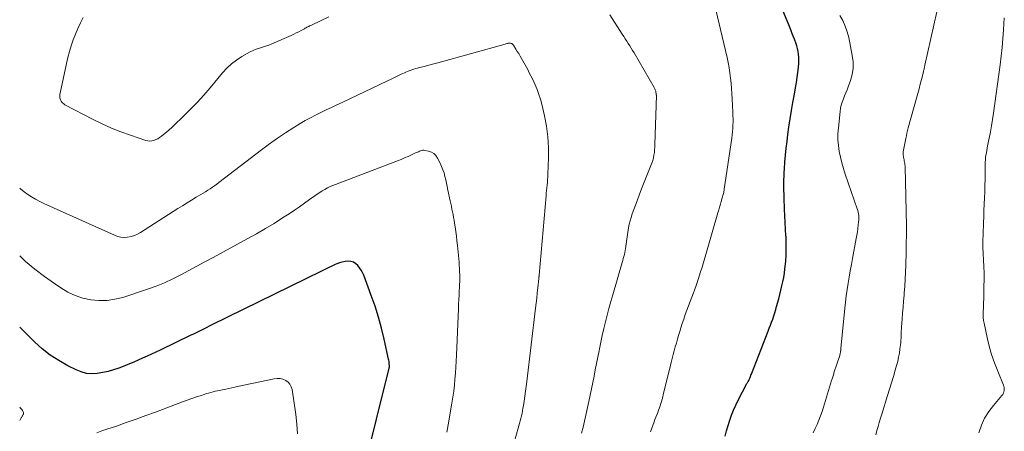
# Model space of a CAD drawing. Units: feet. Extents: x 1934991 to 1940006, y 574991 to 580006.
# Drawn here: x 1935000 to 1935185, y 576160 to 576237 of the extents above; entities that cross this region are included whole.
import ezdxf

# ---------------------------------------------------------------- set-up
doc = ezdxf.new("R2010")
doc.units = ezdxf.units.FT
doc.header["$LTSCALE"] = 100
doc.header["$MEASUREMENT"] = 0
doc.layers.add('CONTOUR INDEX', color=32, linetype='Continuous', lineweight=25)
doc.layers.add('CONTOUR INTERMEDIATE', color=40, linetype='Continuous', lineweight=15)

msp = doc.modelspace()

# ---------------------------------------------------------------- linework, layer by layer
at = {"layer": 'CONTOUR INDEX', "flags": 128}
for points, elevation in [([(1935132.61, 576159.05), (1935132.86, 576160.04), (1935133.14, 576161.02), (1935133.45, 576162), (1935133.8, 576162.97), (1935134.17, 576163.92), (1935134.59, 576164.85), (1935135.04, 576165.77), (1935136.65, 576168.9), (1935136.71, 576169), (1935136.77, 576169.11), (1935136.83, 576169.21), (1935136.89, 576169.32), (1935137, 576169.5), (1935137.07, 576169.61), (1935137.09, 576169.67), (1935137.25, 576170.05), (1935137.33, 576170.25), (1935137.42, 576170.46), (1935137.5, 576170.66), (1935137.58, 576170.87), (1935140.65, 576178.71), (1935140.87, 576179.28), (1935141.09, 576179.86), (1935141.3, 576180.44), (1935141.51, 576181.02), (1935141.71, 576181.61), (1935141.9, 576182.19), (1935142.08, 576182.79), (1935142.25, 576183.38), (1935142.64, 576184.81), (1935142.85, 576185.61), (1935143.05, 576186.42), (1935143.24, 576187.22), (1935143.42, 576188.03), (1935143.58, 576188.84), (1935143.71, 576189.65), (1935143.82, 576190.47), (1935143.9, 576191.29), (1935143.95, 576191.9), (1935144.03, 576193.03), (1935144.06, 576194.17), (1935144.06, 576195.3), (1935144.02, 576196.43), (1935144.01, 576196.66), (1935143.94, 576197.9), (1935143.87, 576199.15), (1935143.81, 576200.39), (1935143.75, 576201.64), (1935143.66, 576203.75), (1935143.64, 576204.43), (1935143.62, 576205.12), (1935143.61, 576205.8), (1935143.62, 576206.49), (1935143.63, 576207.17), (1935143.66, 576207.86), (1935143.69, 576208.54), (1935143.73, 576209.22), (1935143.82, 576210.47), (1935143.93, 576211.78), (1935144.05, 576213.08), (1935144.2, 576214.38), (1935144.36, 576215.68), (1935144.55, 576217.04), (1935144.77, 576218.6), (1935145.02, 576220.15), (1935145.29, 576221.7), (1935145.58, 576223.25), (1935145.81, 576224.45), (1935145.98, 576225.4), (1935146.13, 576226.35), (1935146.25, 576227.3), (1935146.35, 576228.26), (1935146.42, 576229.07), (1935146.44, 576229.62), (1935146.43, 576230.17), (1935146.37, 576230.72), (1935146.29, 576231.26), (1935146.16, 576231.8), (1935146.02, 576232.33), (1935145.85, 576232.86), (1935145.66, 576233.38), (1935145.6, 576233.55), (1935145.37, 576234.14), (1935145.13, 576234.74), (1935144.9, 576235.34), (1935144.65, 576235.93), (1935141.47, 576243.7)], 980), ([(1935065.85, 576157.4), (1935067.07, 576162.24), (1935069.44, 576171.82), (1935069.45, 576171.88), (1935069.46, 576171.93), (1935069.47, 576171.99), (1935069.48, 576172.04), (1935069.48, 576172.1), (1935069.48, 576172.16), (1935069.48, 576172.22), (1935069.48, 576172.27), (1935069.46, 576172.6), (1935069.44, 576172.83), (1935069.42, 576173.05), (1935069.38, 576173.27), (1935069.34, 576173.49), (1935068.5, 576177.24), (1935068, 576179.32), (1935067.43, 576181.38), (1935066.78, 576183.42), (1935066.07, 576185.44), (1935064.65, 576189.25), (1935064.44, 576189.75), (1935064.18, 576190.22), (1935063.88, 576190.66), (1935063.55, 576191.08), (1935063.15, 576191.41), (1935062.72, 576191.67), (1935062.25, 576191.8), (1935061.73, 576191.86), (1935061.71, 576191.86), (1935061.16, 576191.81), (1935060.62, 576191.72), (1935060.1, 576191.57), (1935059.58, 576191.37), (1935059.29, 576191.24), (1935058.64, 576190.95), (1935057.99, 576190.65), (1935057.35, 576190.34), (1935056.7, 576190.03), (1935036.12, 576179.9), (1935035.63, 576179.65), (1935035.14, 576179.41), (1935034.64, 576179.17), (1935034.15, 576178.92), (1935033.65, 576178.68), (1935033.16, 576178.44), (1935032.66, 576178.2), (1935032.17, 576177.96), (1935026.41, 576175.18), (1935025.59, 576174.79), (1935024.77, 576174.41), (1935023.94, 576174.03), (1935023.11, 576173.65), (1935022.28, 576173.28), (1935021.45, 576172.93), (1935020.61, 576172.58), (1935019.76, 576172.25), (1935018.62, 576171.8), (1935017.63, 576171.46), (1935016.62, 576171.17), (1935015.6, 576170.95), (1935014.57, 576170.78), (1935013.54, 576170.74), (1935012.54, 576170.82), (1935011.56, 576171.08), (1935010.61, 576171.46), (1935009.02, 576172.26), (1935007.34, 576173.22), (1935005.73, 576174.26), (1935004.22, 576175.45), (1935002.78, 576176.74), (1935000, 576179.46)], 960)]:
    msp.add_lwpolyline(points, dxfattribs=dict(at, elevation=elevation))
at = {"layer": 'CONTOUR INTERMEDIATE', "flags": 128}
for points, elevation in [([(1935118.52, 576159.87), (1935119.22, 576161.69), (1935119.39, 576162.13), (1935119.56, 576162.57), (1935119.73, 576163.01), (1935119.9, 576163.45), (1935119.93, 576163.52), (1935120.08, 576163.92), (1935120.23, 576164.33), (1935120.36, 576164.73), (1935120.49, 576165.14), (1935120.61, 576165.56), (1935120.73, 576165.97), (1935120.84, 576166.38), (1935120.95, 576166.8), (1935122.46, 576172.88), (1935122.65, 576173.6), (1935122.83, 576174.33), (1935123.02, 576175.05), (1935123.21, 576175.77), (1935123.41, 576176.5), (1935123.61, 576177.22), (1935123.82, 576177.93), (1935124.03, 576178.65), (1935124.24, 576179.34), (1935124.5, 576180.18), (1935124.78, 576181.02), (1935125.07, 576181.84), (1935125.37, 576182.67), (1935125.68, 576183.49), (1935125.99, 576184.31), (1935126.3, 576185.13), (1935126.61, 576185.96), (1935126.79, 576186.45), (1935127.18, 576187.52), (1935127.55, 576188.6), (1935127.9, 576189.68), (1935128.23, 576190.77), (1935131.22, 576200.98), (1935131.38, 576201.52), (1935131.53, 576202.05), (1935131.69, 576202.58), (1935131.85, 576203.11), (1935132.04, 576203.78), (1935132.1, 576203.98), (1935132.16, 576204.18), (1935132.21, 576204.37), (1935132.26, 576204.57), (1935132.3, 576204.77), (1935132.34, 576204.98), (1935132.38, 576205.18), (1935132.41, 576205.38), (1935133.83, 576214.96), (1935133.91, 576215.57), (1935133.98, 576216.18), (1935134.02, 576216.79), (1935134.05, 576217.4), (1935134.07, 576218.02), (1935134.07, 576218.63), (1935134.05, 576219.24), (1935134.03, 576219.86), (1935133.89, 576222.33), (1935133.83, 576223.31), (1935133.76, 576224.29), (1935133.68, 576225.27), (1935133.59, 576226.25), (1935133.48, 576227.22), (1935133.34, 576228.19), (1935133.16, 576229.15), (1935132.95, 576230.11), (1935130.17, 576241.75)], 976), ([(1935058.1, 576237.73), (1935054.81, 576236.22), (1935054.64, 576236.14), (1935054.48, 576236.06), (1935054.31, 576235.97), (1935054.15, 576235.89), (1935053.99, 576235.8), (1935053.83, 576235.71), (1935053.67, 576235.62), (1935053.51, 576235.53), (1935052.91, 576235.2), (1935052.44, 576234.96), (1935051.97, 576234.72), (1935051.49, 576234.49), (1935051.01, 576234.28), (1935047.37, 576232.7), (1935046.79, 576232.46), (1935046.22, 576232.24), (1935045.63, 576232.04), (1935045.04, 576231.85), (1935044.45, 576231.66), (1935043.88, 576231.43), (1935043.32, 576231.17), (1935042.78, 576230.87), (1935041.76, 576230.28), (1935040.76, 576229.63), (1935039.81, 576228.91), (1935038.94, 576228.09), (1935038.12, 576227.22), (1935035.79, 576224.44), (1935034.58, 576223.05), (1935033.34, 576221.68), (1935032.06, 576220.36), (1935030.75, 576219.06), (1935029.06, 576217.44), (1935028.57, 576216.98), (1935028.07, 576216.53), (1935027.56, 576216.1), (1935027.04, 576215.67), (1935026.62, 576215.33), (1935026.29, 576215.09), (1935025.95, 576214.88), (1935025.6, 576214.71), (1935025.22, 576214.56), (1935024.84, 576214.47), (1935024.46, 576214.44), (1935024.08, 576214.47), (1935023.69, 576214.56), (1935020.82, 576215.52), (1935019.02, 576216.17), (1935017.25, 576216.87), (1935015.5, 576217.66), (1935013.79, 576218.5), (1935008.49, 576221.26), (1935008.29, 576221.39), (1935008.1, 576221.54), (1935007.94, 576221.72), (1935007.8, 576221.92), (1935007.74, 576222.04), (1935007.66, 576222.2), (1935007.6, 576222.37), (1935007.56, 576222.54), (1935007.54, 576222.72), (1935007.54, 576222.9), (1935007.54, 576223.08), (1935007.57, 576223.25), (1935007.6, 576223.43), (1935008.77, 576228.98), (1935009.03, 576230.1), (1935009.33, 576231.22), (1935009.67, 576232.32), (1935010.05, 576233.42), (1935010.47, 576234.49), (1935010.92, 576235.56), (1935011.41, 576236.61), (1935011.93, 576237.64)], 972), ([(1935105.61, 576159.56), (1935105.87, 576160.71), (1935106.13, 576161.85), (1935106.96, 576165.56), (1935107.22, 576166.74), (1935107.47, 576167.92), (1935107.71, 576169.11), (1935107.95, 576170.29), (1935108.17, 576171.48), (1935108.4, 576172.67), (1935108.64, 576173.86), (1935108.87, 576175.04), (1935108.94, 576175.4), (1935109.2, 576176.68), (1935109.47, 576177.95), (1935109.77, 576179.22), (1935110.08, 576180.49), (1935110.4, 576181.76), (1935110.74, 576183.02), (1935111.09, 576184.28), (1935111.45, 576185.53), (1935113.23, 576191.65), (1935113.33, 576192.02), (1935113.43, 576192.38), (1935113.53, 576192.75), (1935113.63, 576193.12), (1935113.71, 576193.48), (1935113.79, 576193.86), (1935113.85, 576194.23), (1935113.91, 576194.6), (1935113.92, 576194.72), (1935113.98, 576195.15), (1935114.03, 576195.58), (1935114.1, 576196.01), (1935114.16, 576196.44), (1935114.43, 576198.17), (1935114.55, 576198.83), (1935114.7, 576199.48), (1935114.89, 576200.11), (1935115.1, 576200.75), (1935116.01, 576203.21), (1935116.49, 576204.48), (1935116.98, 576205.75), (1935117.48, 576207.01), (1935117.98, 576208.27), (1935118.63, 576209.84), (1935118.8, 576210.31), (1935118.96, 576210.79), (1935119.08, 576211.29), (1935119.19, 576211.78), (1935119.27, 576212.29), (1935119.33, 576212.79), (1935119.37, 576213.3), (1935119.39, 576213.81), (1935119.65, 576222.96), (1935119.65, 576223.05), (1935119.64, 576223.14), (1935119.63, 576223.23), (1935119.62, 576223.32), (1935119.57, 576223.6), (1935119.52, 576223.83), (1935119.45, 576224.04), (1935119.36, 576224.26), (1935119.26, 576224.46), (1935115.45, 576230.98), (1935115.18, 576231.43), (1935114.91, 576231.88), (1935114.64, 576232.32), (1935114.36, 576232.76), (1935114.08, 576233.2), (1935113.8, 576233.63), (1935113.52, 576234.07), (1935113.24, 576234.51), (1935110.93, 576238.15)], 972), ([(1935149.13, 576159.65), (1935149.49, 576160.44), (1935149.85, 576161.23), (1935150.19, 576162.03), (1935150.51, 576162.84), (1935150.8, 576163.66), (1935151.06, 576164.49), (1935152.55, 576169.45), (1935152.61, 576169.63), (1935152.67, 576169.82), (1935152.73, 576170), (1935152.79, 576170.18), (1935152.85, 576170.36), (1935152.91, 576170.54), (1935152.97, 576170.72), (1935153.03, 576170.9), (1935154.1, 576174.16), (1935154.14, 576174.31), (1935154.18, 576174.46), (1935154.22, 576174.61), (1935154.25, 576174.76), (1935154.27, 576174.92), (1935154.28, 576175), (1935154.29, 576175.07), (1935154.3, 576175.14), (1935154.31, 576175.22), (1935154.31, 576175.29), (1935154.32, 576175.36), (1935154.33, 576175.44), (1935154.33, 576175.51), (1935155.06, 576183.03), (1935155.18, 576184.21), (1935155.33, 576185.38), (1935155.5, 576186.55), (1935155.68, 576187.72), (1935155.88, 576188.89), (1935156.08, 576190.06), (1935156.29, 576191.23), (1935156.51, 576192.39), (1935157.21, 576196.13), (1935157.32, 576196.75), (1935157.42, 576197.37), (1935157.51, 576197.99), (1935157.59, 576198.61), (1935157.66, 576199.24), (1935157.68, 576199.55), (1935157.7, 576199.86), (1935157.69, 576200.17), (1935157.67, 576200.48), (1935157.62, 576200.79), (1935157.57, 576201.1), (1935157.49, 576201.4), (1935157.4, 576201.7), (1935155.16, 576208.19), (1935154.82, 576209.25), (1935154.51, 576210.32), (1935154.25, 576211.4), (1935154.02, 576212.49), (1935153.87, 576213.59), (1935153.78, 576214.69), (1935153.78, 576215.79), (1935153.85, 576216.9), (1935154.18, 576219.97), (1935154.27, 576220.58), (1935154.4, 576221.17), (1935154.58, 576221.76), (1935154.79, 576222.33), (1935155.03, 576222.9), (1935155.26, 576223.47), (1935155.48, 576224.05), (1935155.7, 576224.62), (1935156.12, 576225.78), (1935156.43, 576226.94), (1935156.62, 576228.12), (1935156.61, 576229.31), (1935156.47, 576230.5), (1935155.79, 576233.89), (1935155.51, 576234.97), (1935155.16, 576236.03), (1935154.69, 576237.05), (1935154.15, 576238.03)], 984), ([(1935160.89, 576159.28), (1935161.1, 576160.06), (1935161.33, 576160.84), (1935161.55, 576161.62), (1935161.79, 576162.39), (1935162.02, 576163.17), (1935163.11, 576166.65), (1935163.48, 576167.85), (1935163.85, 576169.04), (1935164.2, 576170.24), (1935164.55, 576171.44), (1935164.79, 576172.3), (1935165, 576173.07), (1935165.18, 576173.85), (1935165.32, 576174.64), (1935165.43, 576175.43), (1935165.53, 576176.19), (1935165.57, 576176.61), (1935165.61, 576177.03), (1935165.63, 576177.45), (1935165.65, 576177.87), (1935165.66, 576178.29), (1935165.68, 576178.71), (1935165.7, 576179.13), (1935165.73, 576179.55), (1935165.84, 576180.98), (1935165.93, 576182.11), (1935166.02, 576183.25), (1935166.11, 576184.38), (1935166.21, 576185.51), (1935166.24, 576185.88), (1935166.33, 576187.19), (1935166.41, 576188.51), (1935166.47, 576189.82), (1935166.52, 576191.14), (1935166.57, 576193.59), (1935166.6, 576194.56), (1935166.61, 576195.52), (1935166.63, 576196.49), (1935166.64, 576197.45), (1935166.64, 576198.41), (1935166.63, 576199.38), (1935166.62, 576200.34), (1935166.6, 576201.31), (1935166.39, 576209.5), (1935166.38, 576209.74), (1935166.36, 576209.98), (1935166.33, 576210.22), (1935166.29, 576210.46), (1935166.24, 576210.69), (1935166.2, 576210.93), (1935166.16, 576211.16), (1935166.11, 576211.4), (1935166.09, 576211.52), (1935166.06, 576211.81), (1935166.04, 576212.11), (1935166.06, 576212.4), (1935166.1, 576212.7), (1935166.53, 576214.89), (1935166.63, 576215.4), (1935166.74, 576215.9), (1935166.86, 576216.4), (1935167, 576216.9), (1935168.54, 576222.48), (1935168.78, 576223.36), (1935169.02, 576224.24), (1935169.24, 576225.12), (1935169.47, 576226), (1935169.83, 576227.46), (1935169.87, 576227.62), (1935169.91, 576227.77), (1935169.95, 576227.93), (1935169.98, 576228.09), (1935170.02, 576228.24), (1935170.06, 576228.4), (1935170.09, 576228.56), (1935170.13, 576228.71), (1935172.37, 576238.67)], 988), ([(1935180.26, 576159.68), (1935180.74, 576161.07), (1935181.34, 576162.39), (1935182.11, 576163.63), (1935182.99, 576164.81), (1935184.57, 576166.66), (1935184.73, 576166.87), (1935184.86, 576167.11), (1935184.94, 576167.36), (1935185, 576167.62), (1935185.01, 576167.7), (1935185.03, 576167.93), (1935185.01, 576168.16), (1935184.96, 576168.39), (1935184.89, 576168.61), (1935183.79, 576171.23), (1935183.2, 576172.78), (1935182.66, 576174.35), (1935182.21, 576175.94), (1935181.81, 576177.55), (1935181.24, 576180.21), (1935181.15, 576180.77), (1935181.08, 576181.33), (1935181.06, 576181.9), (1935181.07, 576182.47), (1935181.1, 576183.04), (1935181.12, 576183.6), (1935181.14, 576184.17), (1935181.16, 576184.74), (1935181.22, 576187.18), (1935181.24, 576188.4), (1935181.23, 576189.62), (1935181.19, 576190.85), (1935181.13, 576192.07), (1935181.07, 576193.29), (1935181.03, 576194.51), (1935181.03, 576195.73), (1935181.05, 576196.95), (1935181.12, 576199.08), (1935181.16, 576200.25), (1935181.21, 576201.41), (1935181.25, 576202.58), (1935181.31, 576203.75), (1935181.35, 576204.92), (1935181.39, 576206.09), (1935181.42, 576207.26), (1935181.44, 576208.43), (1935181.45, 576210), (1935181.46, 576210.45), (1935181.49, 576210.89), (1935181.53, 576211.33), (1935181.59, 576211.77), (1935181.66, 576212.21), (1935181.74, 576212.65), (1935181.82, 576213.09), (1935181.9, 576213.53), (1935182.2, 576214.98), (1935182.43, 576216.15), (1935182.64, 576217.31), (1935182.83, 576218.49), (1935183, 576219.66), (1935184.24, 576228.75), (1935184.44, 576230.39), (1935184.63, 576232.02), (1935184.77, 576233.66), (1935184.89, 576235.3), (1935185.04, 576237.59)], 992), ([(1935092.7, 576156.95), (1935093.82, 576160.96), (1935093.95, 576161.43), (1935094.07, 576161.9), (1935094.19, 576162.37), (1935094.3, 576162.84), (1935094.4, 576163.31), (1935094.49, 576163.78), (1935094.57, 576164.26), (1935094.65, 576164.74), (1935094.78, 576165.61), (1935094.92, 576166.53), (1935095.04, 576167.45), (1935095.16, 576168.36), (1935095.28, 576169.28), (1935096.93, 576183.05), (1935097.05, 576184.01), (1935097.16, 576184.96), (1935097.27, 576185.92), (1935097.37, 576186.88), (1935097.56, 576188.65), (1935097.57, 576188.72), (1935097.58, 576188.8), (1935097.59, 576188.88), (1935097.59, 576188.96), (1935097.6, 576189.03), (1935097.61, 576189.11), (1935097.61, 576189.19), (1935097.62, 576189.26), (1935098.91, 576204.16), (1935098.95, 576204.66), (1935099, 576205.17), (1935099.06, 576205.68), (1935099.12, 576206.18), (1935099.17, 576206.69), (1935099.22, 576207.19), (1935099.25, 576207.7), (1935099.28, 576208.21), (1935099.39, 576211.22), (1935099.38, 576213.23), (1935099.27, 576215.22), (1935099, 576217.2), (1935098.62, 576219.17), (1935098.11, 576221.35), (1935097.86, 576222.28), (1935097.58, 576223.19), (1935097.25, 576224.09), (1935096.88, 576224.97), (1935096.62, 576225.55), (1935096.35, 576226.13), (1935096.06, 576226.7), (1935095.77, 576227.27), (1935095.47, 576227.84), (1935094.29, 576229.96), (1935094.04, 576230.4), (1935093.79, 576230.84), (1935093.52, 576231.27), (1935093.26, 576231.7), (1935092.77, 576232.46), (1935092.74, 576232.51), (1935092.71, 576232.55), (1935092.67, 576232.59), (1935092.64, 576232.63), (1935092.6, 576232.67), (1935092.55, 576232.7), (1935092.5, 576232.72), (1935092.45, 576232.74), (1935092.34, 576232.77), (1935092.24, 576232.79), (1935092.13, 576232.81), (1935092.02, 576232.81), (1935091.91, 576232.8), (1935091.82, 576232.78), (1935091.67, 576232.76), (1935091.52, 576232.73), (1935091.36, 576232.69), (1935091.21, 576232.65), (1935078.55, 576229.11), (1935077.86, 576228.92), (1935077.17, 576228.74), (1935076.48, 576228.56), (1935075.79, 576228.39), (1935075.12, 576228.23), (1935074.76, 576228.14), (1935074.41, 576228.04), (1935074.05, 576227.93), (1935073.7, 576227.82), (1935073.36, 576227.7), (1935073.01, 576227.56), (1935072.68, 576227.42), (1935072.34, 576227.27), (1935071.72, 576226.97), (1935071.07, 576226.66), (1935070.43, 576226.35), (1935069.78, 576226.05), (1935069.14, 576225.74), (1935060.59, 576221.7), (1935059.59, 576221.23), (1935058.6, 576220.76), (1935057.6, 576220.29), (1935056.61, 576219.81), (1935055.62, 576219.32), (1935054.64, 576218.81), (1935053.68, 576218.27), (1935052.73, 576217.71), (1935051.49, 576216.95), (1935049.94, 576215.97), (1935048.42, 576214.95), (1935046.93, 576213.89), (1935045.46, 576212.8), (1935037.45, 576206.65), (1935037.04, 576206.35), (1935036.63, 576206.05), (1935036.21, 576205.75), (1935035.78, 576205.46), (1935035.35, 576205.19), (1935034.92, 576204.91), (1935034.49, 576204.64), (1935034.05, 576204.38), (1935033.18, 576203.87), (1935032.31, 576203.35), (1935031.45, 576202.82), (1935030.58, 576202.29), (1935029.73, 576201.75), (1935022.71, 576197.29), (1935022.14, 576196.98), (1935021.55, 576196.72), (1935020.93, 576196.53), (1935020.29, 576196.39), (1935019.65, 576196.35), (1935019.02, 576196.38), (1935018.4, 576196.52), (1935017.79, 576196.74), (1935004.54, 576202.72), (1935003.76, 576203.09), (1935003, 576203.5), (1935002.25, 576203.94), (1935001.53, 576204.42), (1935000.82, 576204.93), (1935000.14, 576205.46), (1935000, 576205.57)], 968), ([(1935080.27, 576159.75), (1935080.53, 576161.15), (1935081.24, 576165.22), (1935081.42, 576166.34), (1935081.57, 576167.45), (1935081.7, 576168.58), (1935081.8, 576169.7), (1935081.88, 576170.83), (1935081.96, 576171.96), (1935082.02, 576173.08), (1935082.07, 576174.21), (1935082.45, 576182.96), (1935082.49, 576183.81), (1935082.53, 576184.66), (1935082.57, 576185.52), (1935082.62, 576186.37), (1935082.64, 576186.86), (1935082.67, 576187.47), (1935082.69, 576188.08), (1935082.69, 576188.68), (1935082.69, 576189.29), (1935082.68, 576189.9), (1935082.65, 576190.5), (1935082.61, 576191.11), (1935082.56, 576191.72), (1935082.25, 576194.83), (1935082.16, 576195.71), (1935082.06, 576196.59), (1935081.94, 576197.47), (1935081.81, 576198.34), (1935081.71, 576199.04), (1935081.62, 576199.57), (1935081.54, 576200.09), (1935081.44, 576200.62), (1935081.34, 576201.14), (1935081.24, 576201.66), (1935081.13, 576202.18), (1935081.02, 576202.7), (1935080.91, 576203.22), (1935080.48, 576205.23), (1935080.34, 576205.88), (1935080.2, 576206.52), (1935080.06, 576207.16), (1935079.91, 576207.8), (1935079.74, 576208.44), (1935079.54, 576209.06), (1935079.29, 576209.66), (1935079.02, 576210.26), (1935078.51, 576211.25), (1935078.19, 576211.7), (1935077.82, 576212.07), (1935077.37, 576212.33), (1935076.85, 576212.52), (1935076.14, 576212.67), (1935075.93, 576212.7), (1935075.73, 576212.7), (1935075.52, 576212.66), (1935075.32, 576212.6), (1935075.12, 576212.52), (1935074.93, 576212.44), (1935074.73, 576212.35), (1935074.54, 576212.26), (1935073.64, 576211.84), (1935072.99, 576211.55), (1935072.34, 576211.26), (1935071.68, 576210.99), (1935071.02, 576210.73), (1935059.38, 576206.3), (1935058.86, 576206.09), (1935058.35, 576205.87), (1935057.84, 576205.62), (1935057.35, 576205.36), (1935056.86, 576205.08), (1935056.38, 576204.79), (1935055.92, 576204.47), (1935055.46, 576204.15), (1935054.49, 576203.43), (1935053.55, 576202.75), (1935052.6, 576202.08), (1935051.64, 576201.43), (1935050.67, 576200.79), (1935049.41, 576199.99), (1935047.8, 576198.98), (1935046.17, 576198), (1935044.52, 576197.04), (1935042.85, 576196.12), (1935036.33, 576192.58), (1935034.82, 576191.76), (1935033.31, 576190.94), (1935031.8, 576190.13), (1935030.29, 576189.31), (1935028.76, 576188.54), (1935027.21, 576187.83), (1935025.62, 576187.19), (1935024, 576186.61), (1935019.39, 576185.09), (1935017.91, 576184.72), (1935016.41, 576184.49), (1935014.9, 576184.48), (1935013.38, 576184.62), (1935011.88, 576184.96), (1935010.44, 576185.43), (1935009.06, 576186.08), (1935007.74, 576186.86), (1935006.52, 576187.68), (1935004.66, 576189), (1935002.85, 576190.38), (1935001.11, 576191.85), (1935000, 576192.86)], 964), ([(1935052.18, 576159.48), (1935052.09, 576161.28), (1935051.9, 576163.07), (1935051.2, 576167.79), (1935051.04, 576168.31), (1935050.79, 576168.78), (1935050.43, 576169.17), (1935049.99, 576169.49), (1935049.46, 576169.7), (1935048.92, 576169.83), (1935048.37, 576169.85), (1935047.8, 576169.79), (1935040.96, 576168.33), (1935040.4, 576168.21), (1935039.84, 576168.09), (1935039.28, 576167.97), (1935038.72, 576167.86), (1935038.44, 576167.8), (1935038.02, 576167.71), (1935037.6, 576167.63), (1935037.18, 576167.54), (1935036.76, 576167.45), (1935036.34, 576167.36), (1935035.92, 576167.25), (1935035.51, 576167.13), (1935035.1, 576167.01), (1935034.14, 576166.69), (1935033.25, 576166.39), (1935032.37, 576166.08), (1935031.49, 576165.77), (1935030.61, 576165.45), (1935025.52, 576163.55), (1935023.69, 576162.88), (1935021.86, 576162.21), (1935020.02, 576161.57), (1935018.17, 576160.93), (1935016.35, 576160.32), (1935015.42, 576160), (1935014.48, 576159.68)], 956), ([(1935000, 576161.97), (1935000.23, 576162.35), (1935000.29, 576162.45), (1935000.36, 576162.56), (1935000.42, 576162.66), (1935000.48, 576162.76), (1935000.55, 576162.87), (1935000.6, 576162.97), (1935000.65, 576163.07), (1935000.69, 576163.18), (1935000.72, 576163.28), (1935000.73, 576163.38), (1935000.71, 576163.48), (1935000.67, 576163.58), (1935000.6, 576163.71), (1935000.51, 576163.86), (1935000.4, 576164.02), (1935000.29, 576164.16), (1935000.16, 576164.3), (1935000, 576164.47)], 956)]:
    msp.add_lwpolyline(points, dxfattribs=dict(at, elevation=elevation))

doc.saveas('drawing.dxf')
